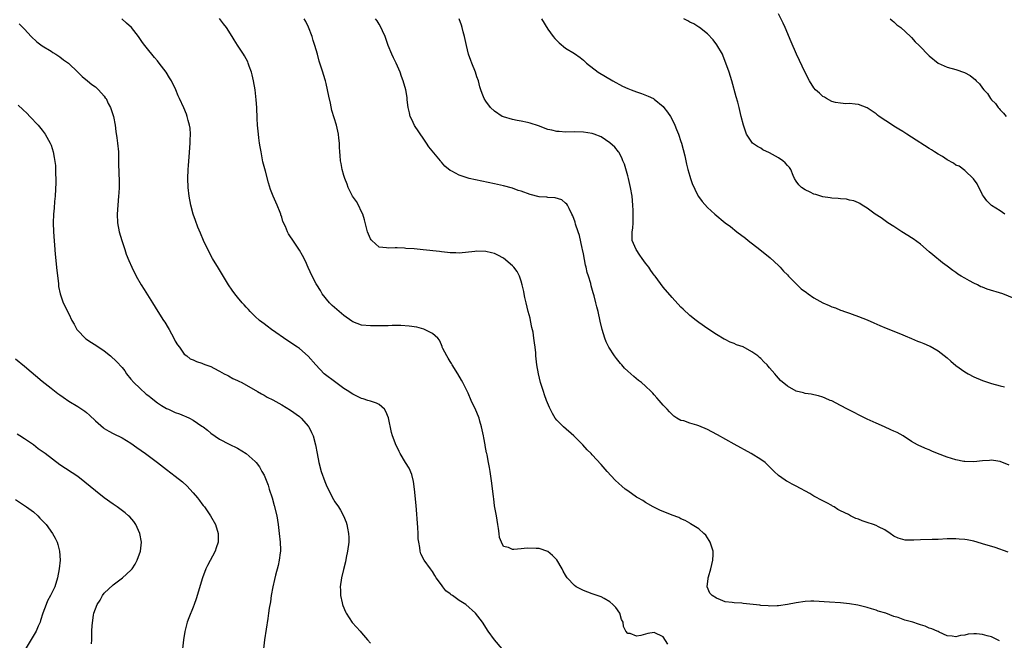
# Model space of a CAD drawing. Units: inches. Extents: x 2643000 to 2646000, y 1476000 to 1479000.
# Drawn here: x 2644350 to 2644572, y 1476569 to 1476709 of the extents above; entities that cross this region are included whole.
import ezdxf

# ---------------------------------------------------------------- set-up
doc = ezdxf.new("R2010")
doc.units = ezdxf.units.IN
doc.header["$MEASUREMENT"] = 0
doc.layers.add('LD26431476_10ft', color=131, linetype='Continuous')

msp = doc.modelspace()

# ---------------------------------------------------------------- linework, layer by layer
at = {"layer": 'LD26431476_10ft'}
for points, elevation in [([(2644572.05, 1476665), (2644571, 1476665.75), (2644569, 1476666.94), (2644568.93, 1476667), (2644567.99, 1476667.99), (2644567.19, 1476669), (2644567, 1476669.31), (2644566.45, 1476670.45), (2644566.13, 1476671), (2644565.77, 1476671.77), (2644564.96, 1476672.96), (2644563, 1476674.81), (2644561.75, 1476675.75), (2644561, 1476676.02), (2644560.46, 1476676.46), (2644559, 1476677.23), (2644557.99, 1476677.99), (2644557, 1476678.46), (2644556.17, 1476679), (2644555.49, 1476679.49), (2644555, 1476679.74), (2644551, 1476682.32), (2644549.9, 1476683), (2644549, 1476683.6), (2644548.12, 1476684.12), (2644547, 1476684.83), (2644546.69, 1476685), (2644543.67, 1476687), (2644543.3, 1476687.3), (2644543, 1476687.58), (2644541, 1476688.9), (2644539, 1476689.69), (2644538.26, 1476689.74), (2644537, 1476689.92), (2644536.15, 1476689.85), (2644535, 1476689.95), (2644533.85, 1476690.15), (2644533, 1476690.38), (2644531.8, 1476691), (2644531.34, 1476691.34), (2644531, 1476691.52), (2644530.21, 1476692.21), (2644529.34, 1476693), (2644529, 1476693.45), (2644527.98, 1476695), (2644527, 1476696.89), (2644525.04, 1476701.04), (2644523.83, 1476703.83), (2644522.51, 1476707), (2644522.04, 1476708.04), (2644521, 1476710.12)], 9260), ([(2644458.67, 1476567), (2644456.95, 1476569), (2644455.56, 1476571), (2644454.24, 1476573), (2644452.72, 1476575), (2644450.49, 1476577), (2644449, 1476577.89), (2644447.5, 1476579), (2644447.18, 1476579.18), (2644447, 1476579.36), (2644446.03, 1476580.03), (2644445.33, 1476581), (2644445.16, 1476581.16), (2644445, 1476581.45), (2644443.85, 1476583), (2644443.5, 1476583.5), (2644443, 1476584.45), (2644442.57, 1476585), (2644441.11, 1476587), (2644440.37, 1476588.38), (2644440.2, 1476589), (2644440.13, 1476589.87), (2644439.87, 1476591), (2644439.78, 1476591.78), (2644439.76, 1476593), (2644439.68, 1476594.32), (2644439.33, 1476599.33), (2644438.93, 1476603), (2644438.7, 1476604.7), (2644438.32, 1476606.32), (2644437.71, 1476607.71), (2644436.89, 1476609), (2644435.7, 1476611), (2644435.45, 1476611.45), (2644435, 1476612.46), (2644434.73, 1476613), (2644434.6, 1476613.4), (2644433.98, 1476615), (2644433.74, 1476615.74), (2644433.04, 1476619.04), (2644432.48, 1476620.48), (2644432.14, 1476621), (2644431, 1476622.06), (2644430.4, 1476622.4), (2644429, 1476622.8), (2644428.41, 1476623), (2644427.32, 1476623.32), (2644427, 1476623.39), (2644425.94, 1476623.94), (2644425, 1476624.36), (2644424.64, 1476624.64), (2644424.1, 1476625), (2644423, 1476625.7), (2644421.17, 1476627), (2644418.59, 1476629), (2644416.67, 1476631), (2644414.99, 1476632.99), (2644413, 1476634.68), (2644412.58, 1476635), (2644410.39, 1476636.39), (2644406.71, 1476639), (2644405.73, 1476639.73), (2644405, 1476640.22), (2644403.95, 1476641), (2644403, 1476641.89), (2644401.89, 1476643), (2644401.51, 1476643.51), (2644401, 1476644.03), (2644400.56, 1476644.56), (2644400.09, 1476645), (2644399, 1476646.23), (2644398.39, 1476647), (2644397.8, 1476647.8), (2644397, 1476649.01), (2644394.76, 1476652.76), (2644393.42, 1476655), (2644392.32, 1476657), (2644391.37, 1476659), (2644390.65, 1476660.65), (2644390.06, 1476662.06), (2644389.52, 1476663.52), (2644389.04, 1476665), (2644388.51, 1476667), (2644388.13, 1476669), (2644387.92, 1476671), (2644387.84, 1476673), (2644387.89, 1476675), (2644387.94, 1476675.94), (2644388.13, 1476677.87), (2644388.39, 1476681), (2644388.38, 1476681.62), (2644388.44, 1476683), (2644388.34, 1476684.34), (2644388.23, 1476685), (2644387.92, 1476686.08), (2644387.71, 1476687), (2644387.53, 1476687.53), (2644386.95, 1476688.95), (2644385.98, 1476691), (2644385.64, 1476691.64), (2644385.1, 1476693), (2644384.14, 1476695), (2644383.72, 1476695.72), (2644382.94, 1476697), (2644381.4, 1476699), (2644381, 1476699.5), (2644380.3, 1476700.3), (2644379.72, 1476701), (2644379, 1476701.83), (2644378.12, 1476703), (2644377.62, 1476703.62), (2644376.7, 1476705), (2644375.1, 1476707), (2644373.99, 1476707.99), (2644372.98, 1476709)], 9190), ([(2644496.01, 1476568.01), (2644495, 1476569.68), (2644493, 1476570.64), (2644491.56, 1476570.44), (2644491, 1476570.3), (2644489.98, 1476569.98), (2644489, 1476569.86), (2644487.58, 1476570.42), (2644487, 1476570.48), (2644486.61, 1476571), (2644486.05, 1476572.05), (2644485.96, 1476573), (2644485.63, 1476573.63), (2644485.19, 1476575), (2644484.29, 1476576.29), (2644483.67, 1476577), (2644483, 1476577.6), (2644481.7, 1476578.3), (2644481, 1476578.71), (2644479, 1476579.41), (2644477, 1476580.14), (2644476.42, 1476580.42), (2644475.37, 1476581), (2644475, 1476581.24), (2644473.38, 1476583), (2644473.22, 1476583.22), (2644473, 1476583.58), (2644472.48, 1476584.48), (2644472.2, 1476585), (2644471.02, 1476587.02), (2644470.06, 1476588.06), (2644469, 1476588.9), (2644467, 1476589.57), (2644466.37, 1476589.63), (2644464.3, 1476589.7), (2644463, 1476589.53), (2644461.35, 1476589.35), (2644461, 1476589.41), (2644460.15, 1476589.85), (2644459, 1476590.06), (2644458.52, 1476591), (2644458.07, 1476592.07), (2644458.02, 1476593), (2644457.89, 1476594.11), (2644457.7, 1476595), (2644457.39, 1476597), (2644457, 1476599.24), (2644456.81, 1476600.81), (2644456.73, 1476601.27), (2644456.37, 1476604.37), (2644456.12, 1476605.88), (2644455.97, 1476607), (2644455.84, 1476607.84), (2644455.63, 1476609), (2644455.3, 1476610.7), (2644455.23, 1476611), (2644455.16, 1476611.16), (2644454.85, 1476612.85), (2644454.83, 1476613), (2644454.53, 1476614.53), (2644454.47, 1476615), (2644454.07, 1476617), (2644453.67, 1476618.33), (2644453.49, 1476619), (2644453.36, 1476619.36), (2644452.76, 1476620.76), (2644451.73, 1476623), (2644451, 1476624.63), (2644449.85, 1476627), (2644449.55, 1476627.55), (2644448.7, 1476629), (2644447.42, 1476631), (2644447.29, 1476631.29), (2644447, 1476631.74), (2644446.54, 1476632.54), (2644446.19, 1476633), (2644445.31, 1476634.69), (2644445.19, 1476635), (2644445.16, 1476635.16), (2644445, 1476635.49), (2644444.6, 1476636.6), (2644444.21, 1476637), (2644443, 1476638.06), (2644441.21, 1476639), (2644441.06, 1476639.06), (2644439.48, 1476639.48), (2644437.73, 1476639.73), (2644435.84, 1476639.84), (2644433.86, 1476639.86), (2644433, 1476639.83), (2644431.82, 1476639.82), (2644431, 1476639.79), (2644429, 1476639.78), (2644427, 1476639.95), (2644425, 1476640.69), (2644424.83, 1476640.83), (2644423, 1476642.1), (2644421.92, 1476643), (2644420.38, 1476644.38), (2644419.74, 1476645), (2644418.14, 1476647), (2644417.73, 1476647.73), (2644416.89, 1476649), (2644416.76, 1476649.24), (2644415.86, 1476651), (2644414.97, 1476652.97), (2644414.34, 1476654.34), (2644413.66, 1476655.66), (2644413, 1476656.88), (2644411.32, 1476659.32), (2644411, 1476659.89), (2644410.54, 1476660.54), (2644410.27, 1476661), (2644409.85, 1476662.15), (2644409.28, 1476663.28), (2644409, 1476664.3), (2644408.82, 1476664.82), (2644408.78, 1476665), (2644408.65, 1476665.35), (2644407.94, 1476667), (2644407.64, 1476667.64), (2644407.07, 1476669), (2644406.49, 1476670.49), (2644406.01, 1476672.01), (2644405.31, 1476674.69), (2644405.17, 1476675.17), (2644404.77, 1476676.77), (2644404.33, 1476679), (2644404.17, 1476680.17), (2644404.02, 1476681), (2644403.83, 1476682.17), (2644403.73, 1476683), (2644403.55, 1476685), (2644403.49, 1476686.51), (2644403.37, 1476689), (2644403.23, 1476690.77), (2644402.98, 1476693), (2644402.65, 1476695), (2644402.34, 1476696.34), (2644402.16, 1476697), (2644401.67, 1476698.33), (2644401.45, 1476699), (2644401.32, 1476699.32), (2644400.63, 1476700.63), (2644400.4, 1476701), (2644399, 1476703.08), (2644398.25, 1476704.25), (2644397.81, 1476705), (2644396.52, 1476707), (2644395.9, 1476707.9), (2644395, 1476709.06)], 9200), ([(2644570.81, 1476568.81), (2644569.47, 1476569.47), (2644569, 1476569.68), (2644568.04, 1476569.96), (2644567, 1476570.25), (2644565.62, 1476570.38), (2644565, 1476570.37), (2644563.73, 1476570.27), (2644563, 1476570.04), (2644562.02, 1476569.98), (2644561, 1476569.67), (2644560.16, 1476569.84), (2644559, 1476569.95), (2644557.25, 1476570.75), (2644557, 1476570.88), (2644556.8, 1476571), (2644555.53, 1476571.53), (2644555, 1476571.65), (2644554.09, 1476572.09), (2644553, 1476572.41), (2644552.58, 1476572.58), (2644551.32, 1476573), (2644551, 1476573.1), (2644549.49, 1476573.49), (2644547.96, 1476574.04), (2644547, 1476574.26), (2644545.17, 1476575), (2644543.5, 1476575.5), (2644543, 1476575.69), (2644541.99, 1476575.99), (2644541, 1476576.32), (2644538.85, 1476576.85), (2644537, 1476577.14), (2644535, 1476577.35), (2644532.46, 1476577.54), (2644529, 1476577.75), (2644528.27, 1476577.73), (2644527, 1476577.69), (2644525, 1476577.39), (2644523, 1476576.97), (2644521, 1476576.7), (2644520.72, 1476576.72), (2644519, 1476576.64), (2644518.69, 1476576.69), (2644517, 1476576.77), (2644516.8, 1476576.8), (2644513, 1476577.22), (2644512.74, 1476577.26), (2644511, 1476577.33), (2644510.56, 1476577.44), (2644509, 1476577.61), (2644507.93, 1476578.07), (2644507, 1476578.39), (2644506.02, 1476579), (2644505.54, 1476579.54), (2644504.94, 1476580.94), (2644504.93, 1476581), (2644505.17, 1476582.83), (2644505.16, 1476583), (2644505.2, 1476583.2), (2644505.74, 1476585), (2644506.21, 1476587), (2644506.27, 1476588.27), (2644506.25, 1476589), (2644505.86, 1476590.14), (2644505.62, 1476591), (2644505.4, 1476591.4), (2644504.58, 1476592.58), (2644504.14, 1476593), (2644503, 1476594.02), (2644501.19, 1476595.19), (2644501, 1476595.29), (2644499.94, 1476595.94), (2644499, 1476596.32), (2644498.56, 1476596.56), (2644497, 1476597.14), (2644494.23, 1476598.23), (2644492.76, 1476599), (2644491, 1476600.01), (2644490.4, 1476600.4), (2644489.31, 1476601), (2644489, 1476601.19), (2644487, 1476602.58), (2644486.45, 1476603), (2644485.69, 1476603.69), (2644485, 1476604.25), (2644484.2, 1476605), (2644482.35, 1476607), (2644481, 1476608.54), (2644479, 1476610.74), (2644478.76, 1476611), (2644477.88, 1476611.88), (2644476.85, 1476613), (2644474.83, 1476615), (2644472.54, 1476617), (2644471, 1476618.5), (2644470.63, 1476619), (2644470.02, 1476620.02), (2644469.37, 1476621.37), (2644468.72, 1476623), (2644468.27, 1476624.27), (2644467.99, 1476625), (2644467.37, 1476627), (2644466.88, 1476629), (2644466.53, 1476631), (2644466.32, 1476633), (2644466.29, 1476633.71), (2644466.14, 1476635), (2644465.95, 1476635.95), (2644465.87, 1476637), (2644465.67, 1476638.33), (2644465.42, 1476639.42), (2644465.12, 1476641), (2644465, 1476641.52), (2644464.59, 1476643), (2644464.08, 1476645), (2644463.83, 1476646.17), (2644463.66, 1476647), (2644463.57, 1476647.57), (2644463.24, 1476649), (2644463, 1476649.87), (2644462.6, 1476651), (2644462.05, 1476652.05), (2644461.33, 1476653), (2644461.18, 1476653.18), (2644461, 1476653.35), (2644459.03, 1476655.03), (2644457.75, 1476655.75), (2644457, 1476656.07), (2644456.27, 1476656.27), (2644455, 1476656.55), (2644453, 1476656.6), (2644452.54, 1476656.54), (2644449, 1476656.21), (2644448.25, 1476656.25), (2644447, 1476656.25), (2644446.35, 1476656.35), (2644445, 1476656.45), (2644444.53, 1476656.53), (2644440.92, 1476656.92), (2644438.88, 1476657.12), (2644437, 1476657.26), (2644436.68, 1476657.32), (2644435, 1476657.35), (2644434.59, 1476657.41), (2644433, 1476657.3), (2644432.6, 1476657.4), (2644431, 1476657.53), (2644429.29, 1476659), (2644429.16, 1476659.16), (2644429, 1476659.41), (2644428.37, 1476661), (2644428.13, 1476661.87), (2644427.68, 1476663.68), (2644427.27, 1476665), (2644427, 1476665.5), (2644426.31, 1476667), (2644425.82, 1476667.83), (2644424.96, 1476669), (2644424, 1476671), (2644423.76, 1476671.76), (2644423.22, 1476673), (2644423, 1476673.67), (2644422.61, 1476675), (2644422.39, 1476676.39), (2644422.22, 1476677), (2644422.17, 1476678.17), (2644422.07, 1476679), (2644422.05, 1476680.05), (2644422, 1476681), (2644421.87, 1476682.13), (2644421.8, 1476683), (2644421.66, 1476683.66), (2644421.33, 1476685), (2644420.33, 1476688.33), (2644420, 1476690), (2644419.59, 1476691.59), (2644419.32, 1476693), (2644419, 1476694.43), (2644418.85, 1476695), (2644418.44, 1476696.44), (2644418.24, 1476697), (2644417.92, 1476698.08), (2644417.45, 1476699.45), (2644417.05, 1476701), (2644416.47, 1476703), (2644416.09, 1476704.09), (2644415.83, 1476705), (2644415, 1476707.14), (2644414.41, 1476708.41), (2644414.09, 1476709)], 9210), ([(2644572.79, 1476588.79), (2644569.82, 1476589.82), (2644567, 1476590.69), (2644566.75, 1476590.75), (2644565, 1476591.26), (2644563.53, 1476591.53), (2644563, 1476591.66), (2644561.72, 1476591.72), (2644561, 1476591.81), (2644559.75, 1476591.75), (2644559, 1476591.75), (2644557, 1476591.65), (2644555.64, 1476591.64), (2644553, 1476591.56), (2644551.48, 1476591.48), (2644549.52, 1476591.52), (2644549, 1476591.62), (2644547.94, 1476591.94), (2644547, 1476592.42), (2644546.21, 1476593), (2644545, 1476593.78), (2644543.54, 1476594.46), (2644543, 1476594.76), (2644542.43, 1476595), (2644541, 1476595.45), (2644539.84, 1476595.84), (2644539, 1476596.21), (2644538.4, 1476596.4), (2644537.22, 1476597), (2644537, 1476597.1), (2644536.76, 1476597.24), (2644535, 1476598.12), (2644534.4, 1476598.4), (2644533.52, 1476599), (2644533.18, 1476599.18), (2644533, 1476599.32), (2644531.88, 1476599.88), (2644531, 1476600.37), (2644529, 1476601.41), (2644528.03, 1476601.97), (2644525, 1476603.64), (2644524.08, 1476604.08), (2644523, 1476604.71), (2644522.79, 1476604.79), (2644522.48, 1476605), (2644521, 1476606.08), (2644520.03, 1476607), (2644519.48, 1476607.48), (2644517.99, 1476609), (2644517, 1476609.64), (2644514.81, 1476611), (2644511, 1476613.09), (2644507.22, 1476615.22), (2644505.93, 1476615.93), (2644505, 1476616.41), (2644503, 1476617.25), (2644502.61, 1476617.39), (2644501, 1476617.85), (2644499.64, 1476618.36), (2644499, 1476618.48), (2644498.07, 1476619), (2644497.4, 1476619.4), (2644496.42, 1476620.41), (2644495.89, 1476621), (2644495, 1476621.93), (2644494.1, 1476623), (2644493.54, 1476623.54), (2644493, 1476624.23), (2644492.63, 1476624.63), (2644492.27, 1476625), (2644491, 1476626.22), (2644490.08, 1476627), (2644489.47, 1476627.47), (2644488.36, 1476628.36), (2644487, 1476629.55), (2644486.27, 1476630.27), (2644485.65, 1476631), (2644485.34, 1476631.34), (2644484.45, 1476632.45), (2644484.05, 1476633), (2644482.74, 1476635), (2644482.18, 1476636.18), (2644481.85, 1476637), (2644481.26, 1476639), (2644480.82, 1476640.82), (2644480.33, 1476643), (2644480.04, 1476644.04), (2644479.83, 1476645), (2644479.43, 1476646.57), (2644479.22, 1476647.22), (2644478.78, 1476648.78), (2644478.66, 1476649.34), (2644478.17, 1476651), (2644477.85, 1476651.85), (2644477.64, 1476653), (2644477.46, 1476653.46), (2644477, 1476656), (2644476.8, 1476657), (2644476.73, 1476657.27), (2644476.14, 1476660.14), (2644475.84, 1476661), (2644475.26, 1476662.74), (2644475.14, 1476663.14), (2644474.61, 1476664.61), (2644474.43, 1476665), (2644473.79, 1476666.21), (2644473.41, 1476667), (2644473.25, 1476667.25), (2644473, 1476667.48), (2644472.17, 1476668.17), (2644470.67, 1476668.67), (2644469, 1476668.72), (2644468.77, 1476668.77), (2644467, 1476668.86), (2644465, 1476669.37), (2644463, 1476670.13), (2644462.33, 1476670.33), (2644461, 1476670.82), (2644459, 1476671.38), (2644457, 1476671.82), (2644452.67, 1476672.67), (2644451.24, 1476673), (2644451, 1476673.06), (2644449, 1476673.72), (2644447.31, 1476674.69), (2644447, 1476674.84), (2644445.79, 1476675.79), (2644445, 1476676.72), (2644444.86, 1476676.86), (2644444.76, 1476677), (2644442.17, 1476680.17), (2644441.63, 1476681), (2644441, 1476681.87), (2644438.93, 1476684.93), (2644438.31, 1476686.31), (2644437.98, 1476687), (2644437.84, 1476687.84), (2644437.49, 1476689), (2644437.29, 1476690.71), (2644437.28, 1476691), (2644437.24, 1476691.24), (2644436.97, 1476692.97), (2644436.37, 1476695), (2644435.98, 1476695.98), (2644435.68, 1476697), (2644434.81, 1476699), (2644434.17, 1476700.17), (2644433.8, 1476701), (2644432.99, 1476703), (2644432.29, 1476705), (2644431.71, 1476706.29), (2644431.28, 1476707.28), (2644431, 1476707.81), (2644430.52, 1476708.52), (2644430.14, 1476709)], 9220), ([(2644573, 1476608.39), (2644571, 1476609.18), (2644569.44, 1476609.44), (2644569, 1476609.48), (2644568.56, 1476609.44), (2644567, 1476609.33), (2644565, 1476609.13), (2644563, 1476609.21), (2644562.75, 1476609.25), (2644561, 1476609.6), (2644559, 1476610.21), (2644556.84, 1476611), (2644555.53, 1476611.53), (2644555, 1476611.81), (2644554.12, 1476612.12), (2644553, 1476612.68), (2644552.76, 1476612.76), (2644552.3, 1476613), (2644551, 1476613.76), (2644549.14, 1476615), (2644547.72, 1476615.72), (2644547, 1476616.03), (2644546.34, 1476616.34), (2644544.91, 1476617), (2644543, 1476617.85), (2644541, 1476618.79), (2644539, 1476619.77), (2644538.2, 1476620.2), (2644537, 1476620.79), (2644536.59, 1476621), (2644535, 1476621.87), (2644533, 1476622.87), (2644532.66, 1476623), (2644531.5, 1476623.5), (2644531, 1476623.74), (2644529.98, 1476623.98), (2644529, 1476624.23), (2644528.36, 1476624.36), (2644527, 1476624.54), (2644526.66, 1476624.66), (2644525, 1476625.08), (2644523, 1476626.17), (2644521.46, 1476627.46), (2644521, 1476627.99), (2644520.51, 1476628.51), (2644520.14, 1476629), (2644519, 1476630.33), (2644518.68, 1476630.68), (2644518.45, 1476631), (2644517.68, 1476631.68), (2644517, 1476632.42), (2644516.68, 1476632.68), (2644516.34, 1476633), (2644515, 1476633.93), (2644513, 1476635.04), (2644511.53, 1476635.53), (2644511, 1476635.83), (2644510.09, 1476636.09), (2644509, 1476636.7), (2644508.77, 1476636.77), (2644507, 1476637.83), (2644505.1, 1476639.1), (2644503, 1476640.57), (2644502.45, 1476641), (2644501, 1476642.15), (2644499.52, 1476643.52), (2644499, 1476644.02), (2644497, 1476646.15), (2644495, 1476648.51), (2644493.18, 1476651), (2644493, 1476651.22), (2644492.25, 1476652.25), (2644491.74, 1476653), (2644491, 1476653.91), (2644490.23, 1476655), (2644489.76, 1476655.76), (2644488.88, 1476657), (2644488.04, 1476659), (2644487.99, 1476659.99), (2644488.01, 1476661), (2644488.16, 1476661.84), (2644488.21, 1476663), (2644488.2, 1476664.2), (2644488.26, 1476665), (2644488.24, 1476665.76), (2644488.18, 1476667), (2644487.99, 1476669), (2644487.64, 1476671), (2644487.17, 1476673), (2644487, 1476673.64), (2644486.25, 1476676.25), (2644485.93, 1476677), (2644485.68, 1476677.68), (2644485, 1476678.92), (2644484.95, 1476679), (2644484.08, 1476680.08), (2644483, 1476681.07), (2644481, 1476682.37), (2644479.46, 1476683), (2644479, 1476683.17), (2644477, 1476683.46), (2644475, 1476683.49), (2644473, 1476683.48), (2644471.56, 1476683.56), (2644471, 1476683.62), (2644469.86, 1476683.86), (2644469, 1476684.08), (2644466.86, 1476684.86), (2644465, 1476685.51), (2644464.37, 1476685.63), (2644463, 1476685.95), (2644462.11, 1476686.11), (2644461, 1476686.28), (2644459, 1476686.87), (2644458.73, 1476687), (2644457, 1476688.19), (2644456.06, 1476689), (2644455, 1476690.47), (2644454.67, 1476691), (2644454.16, 1476692.16), (2644453.91, 1476693), (2644453.66, 1476693.66), (2644453.33, 1476695), (2644453, 1476695.94), (2644452.66, 1476697), (2644451.83, 1476699), (2644451.61, 1476699.61), (2644451.13, 1476701), (2644450.67, 1476703), (2644450.24, 1476705), (2644449.94, 1476706.06), (2644449.71, 1476707), (2644449.55, 1476707.55), (2644448.98, 1476708.98)], 9230), ([(2644467.53, 1476709), (2644469, 1476706.69), (2644470.23, 1476705), (2644470.54, 1476704.54), (2644471, 1476704.08), (2644471.55, 1476703.55), (2644473, 1476702.4), (2644475, 1476701.15), (2644476.26, 1476700.26), (2644477, 1476699.66), (2644477.36, 1476699.36), (2644477.73, 1476699), (2644480.34, 1476697), (2644483.62, 1476695), (2644485.85, 1476693.85), (2644487, 1476693.32), (2644487.78, 1476693), (2644489, 1476692.53), (2644490.13, 1476692.13), (2644491.59, 1476691.59), (2644492.8, 1476691), (2644493, 1476690.89), (2644495, 1476689.22), (2644495.18, 1476689), (2644495.96, 1476687.96), (2644496.62, 1476687), (2644497, 1476686.29), (2644497.65, 1476685), (2644498.01, 1476684.01), (2644498.43, 1476683), (2644499, 1476681.37), (2644499.12, 1476681), (2644499.87, 1476678.13), (2644500.12, 1476677), (2644500.27, 1476676.27), (2644500.59, 1476675), (2644501, 1476673.52), (2644501.16, 1476673), (2644501.64, 1476671.64), (2644501.96, 1476671), (2644502.26, 1476670.26), (2644502.97, 1476668.97), (2644503.79, 1476667.79), (2644505, 1476666.47), (2644506.63, 1476665), (2644509, 1476663.03), (2644510.15, 1476662.15), (2644511.58, 1476661), (2644513.52, 1476659.52), (2644514.16, 1476659), (2644516.76, 1476657), (2644519.11, 1476655.11), (2644521, 1476653.36), (2644521.35, 1476653), (2644522.12, 1476652.12), (2644523, 1476651.28), (2644523.26, 1476651), (2644525, 1476649.24), (2644526.14, 1476648.14), (2644527.31, 1476647.31), (2644527.72, 1476647), (2644529, 1476646.14), (2644531, 1476645), (2644532.39, 1476644.39), (2644533, 1476644.09), (2644533.84, 1476643.84), (2644535, 1476643.32), (2644535.26, 1476643.26), (2644535.9, 1476643), (2644537, 1476642.63), (2644537.61, 1476642.39), (2644539, 1476641.92), (2644541, 1476641.11), (2644542.48, 1476640.48), (2644543.86, 1476639.86), (2644545.25, 1476639.25), (2644547.73, 1476638.27), (2644549, 1476637.75), (2644549.52, 1476637.52), (2644551, 1476636.97), (2644552.36, 1476636.36), (2644553, 1476636.13), (2644553.78, 1476635.78), (2644555, 1476635.27), (2644555.18, 1476635.18), (2644557, 1476634.16), (2644559, 1476632.58), (2644559.83, 1476631.83), (2644561, 1476630.86), (2644563, 1476629.42), (2644563.74, 1476629), (2644565, 1476628.33), (2644567, 1476627.44), (2644569, 1476626.76), (2644571, 1476626.25), (2644571.93, 1476626.07)], 9240), ([(2644575, 1476645.61), (2644571.59, 1476647), (2644568.07, 1476648.07), (2644567, 1476648.49), (2644566.62, 1476648.62), (2644565.88, 1476649), (2644565, 1476649.41), (2644564.03, 1476649.97), (2644563, 1476650.51), (2644562.17, 1476651), (2644561.46, 1476651.46), (2644561, 1476651.82), (2644560.27, 1476652.27), (2644559, 1476653.27), (2644557.99, 1476653.99), (2644555.78, 1476655.78), (2644555, 1476656.51), (2644553, 1476658.21), (2644551.37, 1476659.37), (2644551, 1476659.62), (2644550.16, 1476660.16), (2644548.79, 1476661), (2644547, 1476662.16), (2644545.64, 1476663), (2644544.12, 1476664.12), (2644542.76, 1476665), (2644541, 1476666.34), (2644539.86, 1476667), (2644539.35, 1476667.35), (2644539, 1476667.49), (2644537.97, 1476667.97), (2644537, 1476668.13), (2644536.32, 1476668.32), (2644535, 1476668.39), (2644534.48, 1476668.48), (2644533, 1476668.57), (2644532.64, 1476668.64), (2644531, 1476668.87), (2644530.56, 1476669), (2644529.41, 1476669.41), (2644529, 1476669.5), (2644528.1, 1476669.9), (2644527, 1476670.44), (2644526.17, 1476671), (2644525.61, 1476671.61), (2644525, 1476672.38), (2644524.64, 1476673), (2644524.31, 1476673.69), (2644523.75, 1476675), (2644523.46, 1476675.46), (2644523, 1476675.92), (2644522.52, 1476676.52), (2644521.96, 1476677), (2644521, 1476677.67), (2644519, 1476678.82), (2644517.5, 1476679.5), (2644517, 1476679.82), (2644516.23, 1476680.23), (2644515.15, 1476681), (2644515, 1476681.16), (2644513.79, 1476683), (2644513.07, 1476685), (2644512.61, 1476687), (2644512.12, 1476689), (2644511.8, 1476690.2), (2644511.43, 1476691.43), (2644510.47, 1476695), (2644509.85, 1476697), (2644509.14, 1476699), (2644508.55, 1476700.55), (2644508.35, 1476701), (2644507.13, 1476703.13), (2644506.27, 1476704.27), (2644505, 1476705.61), (2644503.18, 1476707), (2644503.08, 1476707.08), (2644503, 1476707.13), (2644501.88, 1476707.88), (2644501, 1476708.23), (2644500.54, 1476708.54), (2644499.68, 1476709)], 9250), ([(2644546.21, 1476709), (2644546.6, 1476708.6), (2644547, 1476708.32), (2644547.64, 1476707.64), (2644548.56, 1476707), (2644550.76, 1476705), (2644551, 1476704.75), (2644551.84, 1476703.84), (2644552.7, 1476703), (2644555, 1476700.65), (2644557, 1476698.97), (2644559, 1476698.07), (2644561, 1476697.57), (2644562.91, 1476696.91), (2644564.2, 1476696.2), (2644565, 1476695.54), (2644565.32, 1476695.32), (2644565.59, 1476695), (2644566.35, 1476694.35), (2644567, 1476693.36), (2644567.28, 1476693), (2644568.13, 1476692.13), (2644568.78, 1476691), (2644569, 1476690.74), (2644569.9, 1476689.9), (2644570.53, 1476689), (2644570.77, 1476688.77), (2644571, 1476688.5), (2644571.76, 1476687.76), (2644572.31, 1476687)], 9270), ([(2644349.83, 1476707.83), (2644351, 1476706.68), (2644352.53, 1476705), (2644353.82, 1476703.82), (2644355, 1476702.91), (2644357, 1476701.69), (2644357.4, 1476701.4), (2644358.09, 1476701), (2644359, 1476700.41), (2644359.78, 1476699.78), (2644360.89, 1476699), (2644363.05, 1476697), (2644364, 1476696), (2644365.22, 1476695), (2644366.18, 1476694.18), (2644367, 1476693.65), (2644367.69, 1476693), (2644369, 1476691.54), (2644369.21, 1476691.21), (2644369.38, 1476691), (2644369.88, 1476689.88), (2644370.42, 1476689), (2644370.55, 1476688.55), (2644371.07, 1476687), (2644371.42, 1476685), (2644371.63, 1476683.63), (2644371.81, 1476682.19), (2644371.98, 1476681), (2644372.17, 1476679), (2644372.22, 1476677.78), (2644372.23, 1476676.23), (2644372.38, 1476672.38), (2644372.35, 1476671), (2644372.24, 1476669.76), (2644372.2, 1476669), (2644372.01, 1476667), (2644371.89, 1476665), (2644371.99, 1476663), (2644372.36, 1476661), (2644372.91, 1476659), (2644373.59, 1476657), (2644373.96, 1476655.96), (2644374.53, 1476654.53), (2644375.19, 1476653), (2644376.15, 1476651), (2644377.27, 1476649), (2644377.95, 1476647.95), (2644379.84, 1476645), (2644381.07, 1476643), (2644382.34, 1476641), (2644382.61, 1476640.61), (2644383.38, 1476639.38), (2644383.61, 1476639), (2644384.7, 1476637), (2644385, 1476636.36), (2644385.51, 1476635.51), (2644385.94, 1476635), (2644387, 1476633.41), (2644387.58, 1476633), (2644388.39, 1476632.39), (2644389, 1476632.13), (2644389.75, 1476631.75), (2644391, 1476631.41), (2644391.25, 1476631.25), (2644391.92, 1476631), (2644393, 1476630.63), (2644393.71, 1476630.29), (2644395, 1476629.59), (2644396.03, 1476629), (2644396.67, 1476628.67), (2644397, 1476628.52), (2644397.96, 1476627.96), (2644399, 1476627.51), (2644399.32, 1476627.32), (2644399.99, 1476627), (2644403.54, 1476625), (2644404.45, 1476624.45), (2644405, 1476624.16), (2644405.73, 1476623.73), (2644407, 1476623.08), (2644409, 1476621.97), (2644411, 1476620.78), (2644413, 1476619.33), (2644413.37, 1476619), (2644415, 1476617.14), (2644415.1, 1476617), (2644415.74, 1476615.74), (2644416.08, 1476615), (2644416.62, 1476613), (2644416.97, 1476611), (2644417.35, 1476609), (2644417.89, 1476607), (2644418.7, 1476604.7), (2644419, 1476603.99), (2644419.46, 1476603), (2644420.68, 1476600.68), (2644421, 1476600.16), (2644421.78, 1476599), (2644422.24, 1476598.24), (2644422.9, 1476597), (2644423.52, 1476595.52), (2644423.67, 1476595), (2644423.79, 1476594.21), (2644424.06, 1476593), (2644424.1, 1476592.1), (2644424.09, 1476591), (2644423.86, 1476589), (2644423.55, 1476587.55), (2644423.38, 1476586.62), (2644422.91, 1476584.91), (2644422.44, 1476583), (2644422.18, 1476581), (2644422.21, 1476580.21), (2644422.28, 1476579), (2644422.64, 1476577.36), (2644422.71, 1476577), (2644422.77, 1476576.77), (2644423.34, 1476575.34), (2644423.52, 1476575), (2644424.91, 1476572.91), (2644425.86, 1476571.86), (2644426.66, 1476571), (2644427, 1476570.62), (2644428.35, 1476569), (2644429, 1476568.25)], 9180), ([(2644349.55, 1476689.55), (2644350.59, 1476688.59), (2644351.62, 1476687.62), (2644352.23, 1476687), (2644354.1, 1476685), (2644355, 1476683.89), (2644355.67, 1476683), (2644356.82, 1476681), (2644357, 1476680.51), (2644357.46, 1476679), (2644357.71, 1476677.71), (2644357.97, 1476675.97), (2644358.02, 1476675), (2644357.99, 1476674.01), (2644358.07, 1476673), (2644358.07, 1476672.07), (2644357.89, 1476669), (2644357.79, 1476667.79), (2644357.7, 1476666.3), (2644357.57, 1476665), (2644357.47, 1476663), (2644357.55, 1476661), (2644357.95, 1476655.95), (2644358.28, 1476652.28), (2644358.64, 1476649.36), (2644358.69, 1476648.69), (2644359.02, 1476647.02), (2644359.74, 1476645), (2644360.17, 1476644.17), (2644360.72, 1476643), (2644361, 1476642.49), (2644361.69, 1476641), (2644362.18, 1476640.18), (2644362.8, 1476639), (2644363, 1476638.75), (2644364.7, 1476637), (2644364.86, 1476636.86), (2644366.07, 1476636.07), (2644367.31, 1476635.31), (2644369, 1476634.15), (2644370.41, 1476633), (2644371.77, 1476631.77), (2644373, 1476630.38), (2644373.62, 1476629.62), (2644373.97, 1476629), (2644375, 1476627.8), (2644375.63, 1476627), (2644377, 1476625.72), (2644378.42, 1476624.42), (2644379, 1476623.99), (2644379.55, 1476623.55), (2644381, 1476622.42), (2644381.86, 1476621.86), (2644383, 1476621.18), (2644383.44, 1476621), (2644385, 1476620.29), (2644385.97, 1476619.97), (2644387, 1476619.52), (2644387.38, 1476619.38), (2644388.19, 1476619), (2644389, 1476618.54), (2644391, 1476617.21), (2644391.29, 1476617), (2644392.26, 1476616.26), (2644393, 1476615.63), (2644395, 1476614.22), (2644397.13, 1476613.13), (2644399, 1476612.23), (2644401, 1476611.04), (2644403, 1476609.24), (2644403.2, 1476609), (2644403.98, 1476607.98), (2644404.54, 1476607), (2644405, 1476606.12), (2644405.35, 1476605.35), (2644405.47, 1476605), (2644405.91, 1476603.91), (2644406.2, 1476603), (2644406.82, 1476601), (2644407.31, 1476599.31), (2644407.88, 1476597), (2644408.21, 1476595), (2644408.45, 1476593), (2644408.66, 1476591), (2644408.71, 1476589.29), (2644408.7, 1476589), (2644408.64, 1476588.64), (2644408.44, 1476587), (2644408.23, 1476585.77), (2644407.59, 1476583.59), (2644407.39, 1476582.61), (2644406.97, 1476580.97), (2644406.62, 1476579), (2644406.43, 1476577.57), (2644406.19, 1476576.19), (2644406.03, 1476575), (2644405.84, 1476573.84), (2644405.12, 1476569), (2644404.88, 1476567)], 9170), ([(2644349, 1476632.36), (2644351, 1476630.72), (2644355, 1476627.31), (2644357, 1476625.72), (2644358.54, 1476624.54), (2644359, 1476624.21), (2644359.69, 1476623.69), (2644361, 1476622.82), (2644363, 1476621.62), (2644363.94, 1476621), (2644364.57, 1476620.57), (2644365, 1476620.24), (2644365.67, 1476619.67), (2644367, 1476618.36), (2644368.8, 1476616.8), (2644369, 1476616.66), (2644370.04, 1476616.04), (2644371, 1476615.55), (2644373, 1476614.55), (2644373.98, 1476613.98), (2644375, 1476613.33), (2644376.34, 1476612.34), (2644378.25, 1476611), (2644380.99, 1476609), (2644383, 1476607.42), (2644385, 1476605.89), (2644386.61, 1476604.61), (2644387.65, 1476603.65), (2644388.26, 1476603), (2644389, 1476602.19), (2644390.02, 1476601), (2644390.45, 1476600.45), (2644391, 1476599.71), (2644391.32, 1476599.32), (2644391.55, 1476599), (2644392.93, 1476597), (2644394.05, 1476595), (2644394.66, 1476593), (2644394.65, 1476591), (2644394.23, 1476589.77), (2644393.98, 1476589), (2644392.24, 1476585.76), (2644391.87, 1476585), (2644391.12, 1476583), (2644389.71, 1476578.29), (2644389.25, 1476577), (2644389, 1476576.36), (2644388.04, 1476573.96), (2644387.71, 1476573), (2644387.23, 1476571.23), (2644387.12, 1476570.88), (2644386.82, 1476569), (2644386.59, 1476567)], 9160), ([(2644366.13, 1476568.13), (2644366.15, 1476569), (2644366.19, 1476569.81), (2644366.21, 1476571), (2644366.26, 1476572.26), (2644366.56, 1476574.56), (2644366.67, 1476575), (2644367, 1476576.04), (2644367.38, 1476577), (2644368.05, 1476577.95), (2644368.61, 1476579), (2644369, 1476579.52), (2644371, 1476581.45), (2644371.91, 1476582.09), (2644373.12, 1476583), (2644375, 1476584.7), (2644375.25, 1476585), (2644375.94, 1476586.06), (2644376.43, 1476587), (2644377.17, 1476589), (2644377.39, 1476591), (2644377.01, 1476593), (2644376.1, 1476595), (2644375.66, 1476595.66), (2644374.74, 1476596.74), (2644374.48, 1476597), (2644373.68, 1476597.68), (2644371.9, 1476599), (2644371, 1476599.62), (2644369, 1476601.06), (2644367, 1476602.6), (2644364.58, 1476604.58), (2644363, 1476605.8), (2644359, 1476608.48), (2644355.63, 1476611), (2644354.1, 1476612.1), (2644353, 1476612.94), (2644351, 1476614.34), (2644349.96, 1476615), (2644349.36, 1476615.36)], 9150), ([(2644349, 1476600.62), (2644351.45, 1476599), (2644353, 1476597.86), (2644353.98, 1476597), (2644354.47, 1476596.47), (2644355, 1476595.95), (2644355.86, 1476595), (2644357.35, 1476593), (2644357.93, 1476591.93), (2644358.36, 1476591), (2644358.52, 1476590.52), (2644358.92, 1476589), (2644359.04, 1476587), (2644358.83, 1476585), (2644358.43, 1476583), (2644357.82, 1476581), (2644356.85, 1476579), (2644356.21, 1476577.79), (2644355.87, 1476577), (2644355.13, 1476575), (2644354.64, 1476573.36), (2644354.5, 1476573), (2644354.08, 1476572.08), (2644353.64, 1476571), (2644353.43, 1476570.57), (2644351.18, 1476566.82)], 9140)]:
    msp.add_lwpolyline(points, dxfattribs=dict(at, elevation=elevation))

doc.saveas('drawing.dxf')
